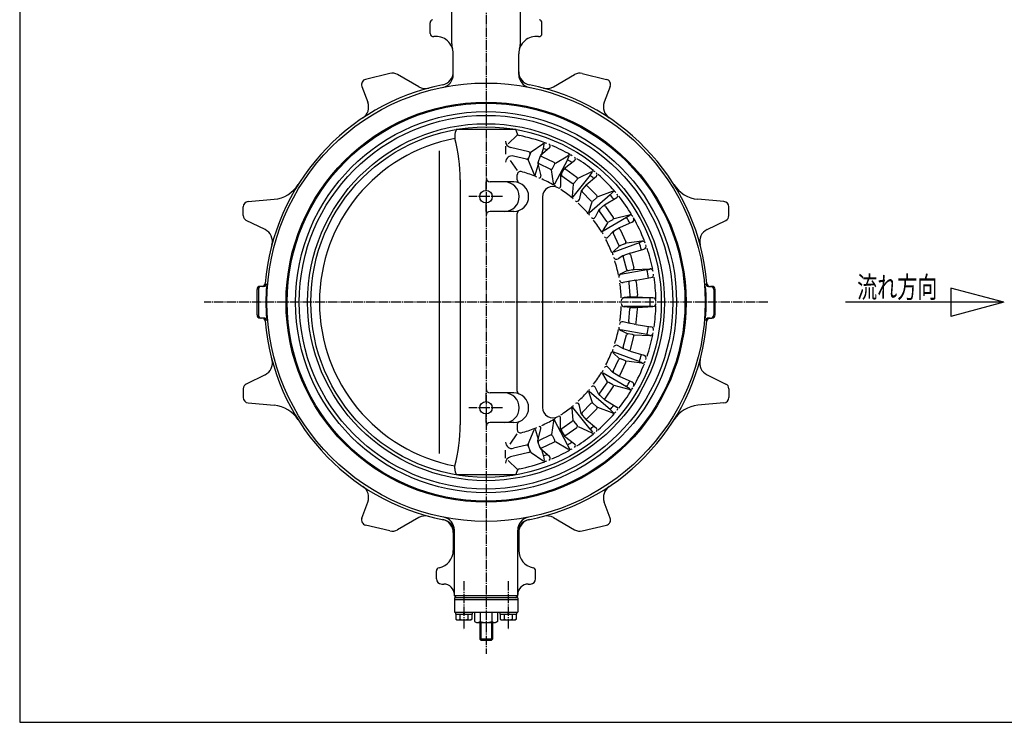
# Model space of a CAD drawing. Extents: x -900 to 1000, y -692 to 660.
# Drawn here: x -900 to 33, y -692 to -27 of the extents above; entities that cross this region are included whole.
import ezdxf
from ezdxf.enums import TextEntityAlignment as Align

# ---------------------------------------------------------------- set-up
doc = ezdxf.new("R2010")
doc.units = 0
doc.header["$MEASUREMENT"] = 0
doc.linetypes.add('CENTER', pattern=[12, 9, -1, 1, -1])
for name, color, linetype in [('1', 7, 'CONTINUOUS'), ('18', 7, 'CONTINUOUS'), ('20', 7, 'CONTINUOUS')]:
    doc.layers.add(name, color=color, linetype=linetype)
doc.styles.get("Standard").update_dxf_attribs({"font": 'txt', "bigfont": 'BIGFONT'})

msp = doc.modelspace()

# ---------------------------------------------------------------- linework, layer by layer
at = {"layer": '1', "color": 2, "linetype": 'CENTER'}
for p, q in [((-458.161154, 205.525341), (-458.161154, -627.701739)), ((-442.4223, -194.568418), (-474.519407, -194.568418)), ((-191.037788, -294.568418), (-725.28452, -294.568418)), ((-442.4223, -394.568418), (-474.519407, -394.568418)), ((-479.161154, -558.76337), (-479.161154, -604.903019)), ((-437.161154, -558.76337), (-437.161154, -604.903019))]:
    msp.add_line(p, q, dxfattribs=at)
at = {"layer": '1'}
for p, q in [((-490.661154, -49.711208), (-490.661154, 39.431582)), ((-425.661154, -49.711208), (-425.661154, 39.431582)), ((-511.161154, -39.976814), (-511.161154, -29.870399)), ((-405.161154, -39.976814), (-405.161154, -29.870399)), ((-489.161154, -78.820823), (-489.161154, -59.315894)), ((-427.161154, -78.820823), (-427.161154, -59.315894)), ((-549.364248, -77.94676), (-572.332623, -83.482182)), ((-521.960566, -90.49699), (-542.05157, -78.990763)), ((-394.361742, -90.49699), (-374.270738, -78.990763)), ((-366.95806, -77.94676), (-343.989685, -83.482182)), ((-575.842985, -90.098134), (-570.165837, -105.242056)), ((-340.479323, -90.098134), (-346.156471, -105.242056)), ((-487.741553, -136.938026), (-487.741553, -139.486608)), ((-429.751462, -130.966792), (-486.570846, -130.966792)), ((-437.222597, -144.570889), (-428.580755, -136.362394)), ((-439.613147, -146.841563), (-439.613147, -154.340033)), ((-417.589268, -152.146543), (-435.018204, -147.948365)), ((-415.558311, -152.26313), (-404.324439, -144.66726)), ((-398.094342, -148.376625), (-406.41992, -155.702411)), ((-405.748833, -155.111913), (-403.83528, -148.873177)), ((-403.83528, -148.873177), (-402.957722, -145.021952)), ((-502.489384, -151.116515), (-502.489384, -438.02032)), ((-419.773945, -159.184323), (-432.189895, -156.152625)), ((-416.130145, -152.999606), (-418.264569, -158.954354)), ((-406.841064, -156.3224), (-409.052038, -162.490711)), ((-405.214875, -156.666243), (-393.830867, -162.056585)), ((-392.369809, -162.748397), (-380.698309, -155.810881)), ((-381.024954, -159.555787), (-379.312856, -155.941802)), ((-435.458225, -160.206546), (-428.580755, -169.917141)), ((-418.23464, -160.043401), (-412.534755, -173.557897)), ((-411.602859, -174.197731), (-408.722313, -164.806317)), ((-409.092453, -163.371539), (-406.129482, -174.856919)), ((-397.278414, -168.57343), (-407.978782, -163.506793)), ((-395.332525, -167.959133), (-393.168831, -164.153693)), ((-381.024954, -159.555787), (-393.349688, -182.683258)), ((-387.294735, -173.822507), (-383.841124, -167.748397)), ((-383.841124, -167.748397), (-374.299287, -160.374816)), ((-428.580755, -178.743815), (-428.580755, -173.771976)), ((-394.184015, -181.83493), (-396.020469, -169.169069)), ((-387.490768, -174.567732), (-387.464285, -184.96842)), ((-386.387013, -174.954571), (-376.70963, -181.835281)), ((-382.488367, -168.710221), (-372.194073, -176.02956)), ((-359.552347, -174.340688), (-375.879382, -194.755907)), ((-370.879539, -176.964206), (-358.014247, -170.798303)), ((-363.335474, -183.392082), (-353.665648, -175.209335)), ((-359.552347, -174.340688), (-357.351711, -171.39753)), ((-482.570011, -178.534241), (-482.570011, -410.602594)), ((-458.161154, -188.698418), (-458.161154, -180.568418)), ((-431.792192, -180.568418), (-454.161154, -180.568418)), ((-375.572736, -182.643623), (-376.526995, -194.174052)), ((-371.906983, -178.207556), (-374.684135, -181.568293)), ((-363.335474, -183.392082), (-368.028671, -189.071499)), ((-362.169208, -184.576339), (-353.27803, -193.604678)), ((-404.717209, -194.94138), (-404.717209, -394.195456)), ((-368.028671, -189.071499), (-370.017142, -197.559164)), ((-358.719204, -198.52458), (-367.078819, -190.036004)), ((-340.61437, -192.778648), (-360.253342, -209.818985)), ((-356.677629, -198.613825), (-353.373951, -195.798945)), ((-338.528405, -189.817449), (-352.1468, -194.753359)), ((-345.816578, -202.413803), (-334.366493, -195.268824)), ((-337.746561, -190.172868), (-340.61437, -192.778648)), ((-688.161154, -212.55515), (-688.161154, -204.150074)), ((-683.596933, -199.1691), (-658.912745, -197.009514)), ((-458.161154, -208.568418), (-458.161154, -200.438418)), ((-360.79139, -209.134536), (-357.739934, -199.518956)), ((-345.816578, -202.413803), (-351.409712, -207.1794)), ((-344.873454, -203.781503), (-337.657255, -214.246286)), ((-232.725375, -199.1691), (-257.409563, -197.009514)), ((-228.161154, -212.55515), (-228.161154, -204.150074)), ((-431.792192, -208.568418), (-454.161154, -208.568418)), ((-428.580755, -378.743815), (-428.580755, -210.39302)), ((-351.409712, -207.1794), (-354.891541, -214.047697)), ((-343.855087, -218.134963), (-350.640884, -208.294339)), ((-324.981201, -214.309438), (-347.048982, -227.385467)), ((-322.502493, -212.000445), (-336.740778, -215.575342)), ((-321.858434, -212.392125), (-324.981201, -214.309438)), ((-667.580411, -225.755836), (-685.36085, -217.045288)), ((-343.063905, -219.282319), (-347.598248, -226.725005)), ((-338.133496, -216.391833), (-341.861591, -218.577454)), ((-319.841554, -218.861703), (-331.816739, -224.235596)), ((-248.741897, -225.755836), (-230.961458, -217.045288)), ((-338.139866, -227.942573), (-342.734061, -233.072107)), ((-331.816739, -224.235596), (-338.139866, -227.942573)), ((-337.573407, -229.176087), (-332.570421, -240.070537)), ((-331.124974, -225.741977), (-325.805367, -237.325896)), ((-331.990572, -241.333211), (-337.416712, -246.448341)), ((-313.21327, -238.278857), (-337.147979, -247.182967)), ((-326.648505, -239.358863), (-330.687284, -240.851535)), ((-310.502828, -236.672887), (-325.129577, -238.79749)), ((-310.218047, -237.130755), (-313.21327, -238.278857)), ((-328.622331, -250.730137), (-332.997707, -253.394386)), ((-321.761336, -248.194416), (-328.622331, -250.730137)), ((-321.761336, -248.194416), (-308.579658, -244.251427)), ((-321.339987, -249.791171), (-318.08097, -262.14162)), ((-328.274704, -252.047514), (-325.209361, -263.664008)), ((-305.709709, -263.958606), (-330.714509, -268.45553)), ((-324.856392, -265.001628), (-330.591561, -267.796019)), ((-319.266958, -264.000856), (-323.49464, -264.757811)), ((-317.665997, -263.714209), (-302.983133, -262.953495)), ((-305.709709, -263.958606), (-302.611862, -263.296358)), ((-668.934764, -279.568418), (-672.161154, -279.568418)), ((-323.146291, -274.849706), (-328.167087, -275.979348)), ((-315.955897, -273.562287), (-323.146291, -274.849706)), ((-323.02877, -276.213701), (-321.996279, -288.19718)), ((-315.955897, -273.562287), (-301.929857, -271.319174)), ((-315.814818, -275.199698), (-314.71715, -287.939656)), ((-247.387544, -279.568418), (-244.161154, -279.568418)), ((-675.161154, -306.568418), (-675.161154, -282.568418)), ((-673.850959, -282.568418), (-673.850959, -306.568418)), ((-242.471348, -282.568418), (-242.471348, -306.568418)), ((-241.161154, -306.568418), (-241.161154, -282.568418)), ((-300.062193, -290.568418), (-327.539488, -290.568418)), ((-321.878134, -289.568418), (-327.416846, -290.241206)), ((-320.501816, -289.568418), (-316.211613, -289.568418)), ((-314.576816, -289.568418), (-300.04482, -290.407758)), ((-300.062193, -298.568418), (-327.539488, -298.568418)), ((-321.878134, -299.568418), (-327.416846, -298.89563)), ((-323.02877, -312.923135), (-321.996279, -300.939656)), ((-320.501816, -299.568418), (-316.211613, -299.568418)), ((-315.814818, -313.937138), (-314.71715, -301.19718)), ((-314.576816, -299.568418), (-300.04482, -298.729078)), ((-668.934764, -309.568418), (-672.161154, -309.568418)), ((-323.146291, -314.28713), (-328.167087, -313.157487)), ((-315.955897, -315.574549), (-323.146291, -314.28713)), ((-315.955897, -315.574549), (-301.929857, -317.817662)), ((-247.387544, -309.568418), (-244.161154, -309.568418)), ((-305.709709, -325.17823), (-330.714509, -320.681305)), ((-324.856392, -324.135207), (-330.591561, -321.340817)), ((-328.274704, -337.089321), (-325.209361, -325.472827)), ((-319.266958, -325.135979), (-323.49464, -324.379025)), ((-317.665997, -325.422627), (-302.983133, -326.183341)), ((-305.709709, -325.17823), (-302.611862, -325.840477)), ((-328.622331, -338.406698), (-332.997707, -335.74245)), ((-321.339987, -339.345665), (-318.08097, -326.995216)), ((-331.990572, -347.803625), (-337.416712, -342.688494)), ((-313.21327, -350.857979), (-337.147979, -341.953868)), ((-321.761336, -340.942419), (-328.622331, -338.406698)), ((-321.761336, -340.942419), (-308.579658, -344.885408)), ((-337.573407, -359.960748), (-332.570421, -349.066298)), ((-331.124974, -363.394858), (-325.805367, -351.81094)), ((-326.648505, -349.777973), (-330.687284, -348.2853)), ((-310.502828, -352.463949), (-325.129577, -350.339346)), ((-310.218047, -352.00608), (-313.21327, -350.857979)), ((-667.580411, -363.381), (-685.36085, -372.091547)), ((-343.063905, -369.854517), (-347.598248, -362.41183)), ((-324.981201, -374.827397), (-347.048982, -361.751368)), ((-338.139866, -361.194263), (-342.734061, -356.064729)), ((-331.816739, -364.901239), (-338.139866, -361.194263)), ((-248.741897, -363.381), (-230.961458, -372.091547)), ((-343.855087, -371.001873), (-350.640884, -380.842497)), ((-338.133496, -372.745003), (-341.861591, -370.559382)), ((-319.841554, -370.275132), (-331.816739, -364.901239)), ((-688.161154, -376.581685), (-688.161154, -384.986762)), ((-458.161154, -388.698418), (-458.161154, -380.568418)), ((-431.792192, -380.568418), (-454.161154, -380.568418)), ((-360.79139, -380.0023), (-357.739934, -389.61788)), ((-340.61437, -396.358188), (-360.253342, -379.317851)), ((-351.409712, -381.957435), (-354.891541, -375.089139)), ((-345.816578, -386.723032), (-351.409712, -381.957435)), ((-344.873454, -385.355333), (-337.657255, -374.89055)), ((-322.502493, -377.13639), (-336.740778, -373.561493)), ((-321.858434, -376.744711), (-324.981201, -374.827397)), ((-228.161154, -376.581685), (-228.161154, -384.986762)), ((-683.596933, -389.967735), (-658.912745, -392.127322)), ((-368.028671, -400.065336), (-370.017142, -391.577671)), ((-358.719204, -390.612256), (-367.078819, -399.100832)), ((-356.677629, -390.52301), (-353.373951, -393.33789)), ((-345.816578, -386.723032), (-334.366493, -393.868011)), ((-232.725375, -389.967735), (-257.409563, -392.127322)), ((-458.161154, -408.568418), (-458.161154, -400.438418)), ((-375.572736, -406.493212), (-376.526995, -394.962784)), ((-359.552347, -414.796147), (-375.879382, -394.380929)), ((-363.335474, -405.744754), (-368.028671, -400.065336)), ((-362.169208, -404.560497), (-353.27803, -395.532158)), ((-338.528405, -399.319387), (-352.1468, -394.383477)), ((-337.746561, -398.963967), (-340.61437, -396.358188)), ((-431.792192, -408.568418), (-454.161154, -408.568418)), ((-428.580755, -410.39302), (-428.580755, -415.36486)), ((-394.184015, -407.301905), (-396.020469, -419.967767)), ((-381.024954, -429.581048), (-393.349688, -406.453578)), ((-387.490768, -414.569104), (-387.464285, -404.168416)), ((-386.387013, -414.182265), (-376.70963, -407.301555)), ((-371.906983, -410.92928), (-374.684135, -407.568542)), ((-363.335474, -405.744754), (-353.665648, -413.9275)), ((-435.458225, -428.93029), (-428.580755, -419.219694)), ((-418.23464, -429.093435), (-412.534755, -415.578939)), ((-411.602859, -414.939105), (-408.722313, -424.330519)), ((-409.092453, -425.765296), (-406.129482, -414.279916)), ((-387.294735, -415.314329), (-383.841124, -421.388438)), ((-382.488367, -420.426615), (-372.194073, -413.107276)), ((-370.879539, -412.17263), (-358.014247, -418.338532)), ((-359.552347, -414.796147), (-357.351711, -417.739306)), ((-406.841064, -432.814435), (-409.052038, -426.646124)), ((-397.278414, -420.563405), (-407.978782, -425.630043)), ((-405.214875, -432.470592), (-393.830867, -427.080251)), ((-395.332525, -421.177703), (-393.168831, -424.983142)), ((-392.369809, -426.388438), (-380.698309, -433.325954)), ((-383.841124, -421.388438), (-374.299287, -428.76202)), ((-439.613147, -442.295272), (-439.613147, -434.796803)), ((-417.589268, -436.990293), (-435.018204, -441.18847)), ((-419.773945, -429.952513), (-432.189895, -432.984211)), ((-416.130145, -436.13723), (-418.264569, -430.182481)), ((-415.558311, -436.873706), (-404.324439, -444.469575)), ((-398.094342, -440.760211), (-406.41992, -433.434425)), ((-405.748833, -434.024922), (-403.83528, -440.263659)), ((-381.024954, -429.581048), (-379.312856, -433.195034)), ((-437.222597, -444.565947), (-428.580755, -452.774441)), ((-403.83528, -440.263659), (-402.957722, -444.114884)), ((-487.741553, -452.198809), (-487.741553, -449.650228)), ((-429.751462, -458.170043), (-486.570846, -458.170043)), ((-575.842985, -499.038701), (-570.165837, -483.89478)), ((-340.479323, -499.038701), (-346.156471, -483.89478)), ((-521.960566, -498.639846), (-542.05157, -510.146072)), ((-394.361742, -498.639846), (-374.270738, -510.146072)), ((-549.364248, -511.190076), (-572.332623, -505.654654)), ((-489.161154, -512.774742), (-489.161154, -529.820942)), ((-488.161154, -572.568418), (-488.161154, -510.515227)), ((-428.161154, -572.568418), (-428.161154, -510.515227)), ((-427.161154, -512.774742), (-427.161154, -529.820942)), ((-366.95806, -511.190076), (-343.989685, -505.654654)), ((-505.161154, -556.568418), (-505.161154, -549.004268)), ((-411.161154, -556.568418), (-411.161154, -549.004268)), ((-500.161154, -561.568418), (-498.161154, -561.568418)), ((-418.161154, -561.568418), (-416.161154, -561.568418)), ((-486.161154, -574.568418), (-488.161154, -572.568418)), ((-428.161154, -572.568418), (-488.161154, -572.568418)), ((-428.161154, -574.568418), (-488.161154, -574.568418)), ((-488.161154, -574.568418), (-488.161154, -588.068418)), ((-488.161154, -576.068418), (-428.161154, -576.068418)), ((-430.161154, -574.568418), (-428.161154, -572.568418)), ((-428.161154, -574.568418), (-428.161154, -588.068418)), ((-488.161154, -588.068418), (-428.161154, -588.068418)), ((-486.861154, -590.068418), (-486.861154, -588.068418)), ((-486.861154, -590.068418), (-471.461154, -590.068418)), ((-486.661154, -590.068418), (-486.661154, -594.84673)), ((-486.661154, -594.84673), (-485.411154, -595.568418)), ((-485.411154, -595.568418), (-472.911154, -595.568418)), ((-482.911154, -590.068418), (-482.911154, -594.84673)), ((-479.161154, -590.068418), (-479.661154, -588.068418)), ((-479.161154, -588.068418), (-478.661154, -590.068418)), ((-475.411154, -590.068418), (-475.411154, -594.84673)), ((-471.661154, -594.84673), (-472.911154, -595.568418)), ((-471.661154, -590.068418), (-471.661154, -594.84673)), ((-471.461154, -588.068418), (-471.461154, -590.068418)), ((-469.111154, -588.068418), (-469.111154, -596.942585)), ((-469.111154, -596.942585), (-467.161154, -598.068418)), ((-463.636154, -588.068418), (-463.636154, -596.942585)), ((-452.686154, -588.068418), (-452.686154, -596.942585)), ((-447.211154, -596.942585), (-449.161154, -598.068418)), ((-447.211154, -588.068418), (-447.211154, -596.942585)), ((-444.861154, -590.068418), (-444.861154, -588.068418)), ((-444.861154, -590.068418), (-429.461154, -590.068418)), ((-444.661154, -590.068418), (-444.661154, -594.84673)), ((-444.661154, -594.84673), (-443.411154, -595.568418)), ((-443.411154, -595.568418), (-430.911154, -595.568418)), ((-440.911154, -590.068418), (-440.911154, -594.84673)), ((-437.161154, -590.068418), (-437.661154, -588.068418)), ((-437.161154, -588.068418), (-436.661154, -590.068418)), ((-433.411154, -590.068418), (-433.411154, -594.84673)), ((-429.661154, -594.84673), (-430.911154, -595.568418)), ((-429.661154, -590.068418), (-429.661154, -594.84673)), ((-429.461154, -588.068418), (-429.461154, -590.068418)), ((-467.161154, -598.068418), (-449.161154, -598.068418)), ((-464.161154, -598.068418), (-464.161154, -613.621418)), ((-452.161154, -598.068418), (-452.161154, -613.621418)), ((-463.214154, -614.568418), (-464.161154, -613.621418)), ((-452.161154, -613.621418), (-464.161154, -613.621418)), ((-463.214154, -614.568418), (-453.108154, -614.568418)), ((-453.108154, -614.568418), (-452.161154, -613.621418))]:
    msp.add_line(p, q, dxfattribs=at)
at = {"layer": '1', "color": 2}
for p, q in [((-463.214154, -598.068418), (-463.214154, -614.568418)), ((-453.108154, -598.068418), (-453.108154, -614.568418))]:
    msp.add_line(p, q, dxfattribs=at)
at = {"layer": '1'}
for centre, radius in [((-458.161154, -294.568418), 207.589242), ((-458.161154, -294.568418), 189.5), ((-458.161154, -294.568418), 188.5), ((-458.161154, -294.568418), 180.5), ((-458.161154, -294.568418), 177), ((-458.161154, -294.568418), 169.1), ((-458.161154, -294.568418), 166.05), ((-458.161154, -194.568418), 5.87), ((-458.161154, -394.568418), 5.87)]:
    msp.add_circle(centre, radius, dxfattribs=at)
for centre, radius, start, end in [((-508.161154, -29.870399), 3, 105, 180), ((-408.161154, -29.870399), 3, 0, 75), ((-508.161154, -39.976814), 3, 180, 277.365886), ((-505.661154, -59.315894), 16.5, 0, 97.365886), ((-410.661154, -59.315894), 16.5, 82.634114, 180), ((-408.161154, -39.976814), 3, 262.634114, 360), ((-475.661154, -49.711208), 15, 180, 197.75279), ((-440.661154, -49.711208), 15, 342.24721, 360), ((-571.161154, -88.343011), 5, 103.55, 200.55), ((-547.021309, -87.668418), 10, 60.2, 103.55), ((-501.661154, -76.362093), 12.5, 281.274262, 360), ((-501.661154, -78.820823), 12.5, 281.399401, 360), ((-414.661154, -76.362093), 12.5, 180, 258.725738), ((-414.661154, -78.820823), 12.5, 180, 258.600599), ((-369.300999, -87.668418), 10, 76.45, 119.8), ((-345.161154, -88.343011), 5, 339.45, 76.45), ((-458.161154, -294.568418), 210, 101.274262, 175.152322), ((-515.748391, -79.649921), 12.5, 240.2, 285), ((-458.161154, -294.568418), 210, 4.847678, 78.725738), ((-400.573916, -79.649921), 12.5, 255, 299.8), ((-581.870415, -109.629864), 12.5, 303.779391, 20.55), ((-334.451893, -109.629864), 12.5, 159.45, 236.220609), ((-458.161154, -294.568418), 157.877699, 100.798919, 259.201081), ((-474.741553, -136.938026), 13, 152.656396, 180), ((-632.570011, -178.534241), 150, 0, 15.088906), ((-441.580755, -136.938026), 13, 11.204282, 27.343604), ((-425.885705, -133.829104), 3, 191.204282, 258.646345), ((-458.161154, -294.568418), 160.947649, 69.810254, 78.646345), ((-433.613147, -142.1152), 6, 180, 256.456927), ((-402.083913, -147.980875), 4, 69.065588, 124.064898), ((-458.161154, -294.568418), 155.494063, 68.130317, 69.550855), ((-399.415524, -146.875133), 2, 311.344975, 68.309601), ((-458.161154, -294.568418), 160.947649, 60.408639, 67.154406), ((-433.613147, -161.981377), 6, 76.278155, 180), ((-419.418133, -157.727135), 1.5, 256.278155, 340.280254), ((-417.940532, -153.604834), 1.5, 340.280254, 76.456927), ((-414.718113, -153.505735), 1.5, 124.064898, 160.280254), ((-405.856802, -158.021946), 1.5, 64.662389, 160.280254), ((-405.429033, -156.82853), 1.5, 131.344975, 160.280254), ((-378.654507, -159.249322), 4, 59.563662, 120.727163), ((-375.522217, -158.792273), 2, 307.695532, 58.673589), ((-416.852538, -159.460484), 1.5, 160.280254, 202.868112), ((-407.640007, -162.996841), 1.5, 160.280254, 194.465626), ((-407.336855, -162.15109), 1.5, 160.280254, 244.662389), ((-394.472794, -163.412288), 1.5, 330.378348, 64.662389), ((-458.161154, -294.568418), 155.494063, 58.372557, 60.259557), ((-458.161154, -294.568418), 160.947649, 50.729169, 57.641584), ((-454.161154, -176.568418), 4, 180, 270), ((-425.580755, -173.771976), 3, 74.90574, 180), ((-458.161154, -294.568418), 128.113, 68.823628, 74.90574), ((-408.849148, -172.003452), 4, 202.868112, 248.083419), ((-407.581929, -175.231618), 1.5, 247.031023, 14.465626), ((-396.636487, -167.217727), 1.5, 244.662389, 330.378348), ((-385.990773, -174.563912), 1.5, 150.378348, 180.145892), ((-385.51781, -173.732079), 1.5, 150.378348, 234.586817), ((-383.35757, -169.932712), 1.5, 54.586817, 150.378348), ((-373.063276, -177.252052), 1.5, 320.431313, 54.586817), ((-458.161154, -294.568418), 155.494063, 48.973172, 50.641959), ((-356.717667, -173.503646), 3, 50.039437, 115.606836), ((-354.957586, -173.682608), 2, 310.238384, 49.511695), ((-458.161154, -294.568418), 160.947649, 40.937334, 48.675004), ((-661.527417, -167.123673), 30, 275, 327.925617), ((-440.661154, -194.568418), 14, 270, 90), ((-431.792192, -194.568418), 14, 270, 90), ((-425.580755, -178.743815), 3, 180, 248.569112), ((-458.161154, -294.568418), 128.113, 59.898844, 65.659956), ((-394.717209, -194.94138), 10, 60.55515, 180), ((-390.225409, -181.260963), 4, 188.249959, 239.054365), ((-388.96428, -184.972239), 1.5, 237.73249, 0.145892), ((-375.840427, -180.612789), 1.5, 234.586817, 320.431313), ((-363.237956, -185.62885), 1.5, 44.561451, 140.431313), ((-254.794891, -167.123673), 30, 212.074383, 265), ((-458.161154, -294.568418), 128.113, 50.490839, 56.50343), ((-373.537216, -194.421486), 3, 175.268979, 229.802263), ((-366.010072, -188.983493), 1.5, 140.431313, 224.561451), ((-354.346777, -194.657189), 1.5, 310.432461, 44.561451), ((-458.161154, -294.568418), 155.494063, 38.874422, 40.890963), ((-337.506146, -192.637907), 3, 40.191445, 109.922763), ((-335.425284, -193.572074), 2, 301.964618, 39.450128), ((-458.161154, -294.568418), 160.947649, 31.090738, 38.639204), ((-683.161154, -204.150074), 5, 95, 180), ((-371.964417, -197.102961), 2, 228.51102, 346.81467), ((-458.161154, -294.568418), 128.113, 40.878877, 47.002552), ((-357.650456, -197.472069), 1.5, 224.561451, 310.432461), ((-346.108322, -204.633031), 1.5, 34.588974, 130.432461), ((-233.161154, -204.150074), 5, 360, 85), ((-683.161154, -212.55515), 5, 180, 243.9), ((-454.161154, -212.568418), 4, 90, 180), ((-425.580755, -210.39302), 3, 111.430888, 180), ((-357.931922, -210.041974), 3, 162.393429, 220.141982), ((-356.675414, -213.143376), 2, 218.741114, 333.117627), ((-349.406016, -207.442811), 1.5, 130.432461, 214.588974), ((-338.892124, -215.097814), 1.5, 300.381255, 34.588974), ((-458.161154, -294.568418), 155.494063, 28.757115, 31.074663), ((-321.771939, -214.910135), 3, 30.287115, 104.094272), ((-233.161154, -212.55515), 5, 296.1, 0), ((-458.161154, -294.568418), 128.113, 31.165766, 37.345979), ((-342.620218, -217.283435), 1.5, 214.588974, 300.381255), ((-321.069808, -216.124663), 3, 294.168271, 29.778217), ((-458.161154, -294.568418), 160.947649, 21.21485, 29.778217), ((-673.07965, -236.98118), 12.5, 345, 63.9), ((-345.036265, -228.285853), 3, 148.64878, 210.367053), ((-344.223878, -231.737773), 2, 208.874513, 318.151236), ((-336.21027, -228.550103), 1.5, 120.381255, 204.665694), ((-332.488111, -226.367962), 1.5, 24.665694, 120.381255), ((-243.242658, -236.98118), 12.5, 116.1, 195), ((-458.161154, -294.568418), 128.113, 21.398052, 27.609114), ((-331.207284, -239.444553), 1.5, 204.665694, 290.283559), ((-327.168505, -237.95188), 1.5, 290.283559, 24.665694), ((-458.161154, -294.568418), 155.494063, 18.621159, 21.223354), ((-310.07159, -239.64173), 3, 20.349908, 98.264677), ((-309.439398, -241.377259), 3, 286.653316, 19.679871), ((-335.358874, -248.631299), 3, 133.310035, 200.509508), ((-334.557965, -250.832044), 3, 199.486072, 301.338015), ((-326.824349, -251.664797), 1.5, 110.283559, 194.782166), ((-322.790341, -250.173888), 1.5, 14.782166, 110.283559), ((-458.161154, -294.568418), 160.947649, 11.183733, 18.554455), ((-458.161154, -294.568418), 128.113, 11.600635, 17.828335), ((-329.277526, -270.492926), 3, 115.977085, 190.580918), ((-323.759007, -263.281291), 1.5, 194.782166, 280.151082), ((-319.531324, -262.524337), 1.5, 280.151082, 14.782166), ((-458.161154, -294.568418), 155.494063, 8.45441, 11.353119), ((-302.827912, -265.949476), 3, 10.439232, 92.965825), ((-302.403612, -268.356817), 3, 279.08608, 9.552495), ((-672.161154, -282.568418), 3, 90, 180), ((-670.850959, -282.568418), 3, 90, 180), ((-670.399228, -276.568418), 3, 270, 355.152322), ((-668.934764, -276.568418), 3, 270, 355.118802), ((-458.161154, -294.568418), 208.540811, 175.875246, 184.124754), ((-328.825603, -273.052514), 3, 189.445071, 282.679983), ((-458.161154, -294.568418), 128.113, 1.789205, 8.024271), ((-321.534307, -276.084939), 1.5, 100.151082, 184.924415), ((-317.309281, -275.32846), 1.5, 4.924415, 100.151082), ((-458.161154, -294.568418), 160.947649, 1.183389, 8.475815), ((-247.387544, -276.568418), 3, 184.881198, 270), ((-458.161154, -294.568418), 208.540811, 355.875246, 4.124754), ((-245.92308, -276.568418), 3, 184.847678, 270), ((-245.471348, -282.568418), 3, 0, 90), ((-244.161154, -282.568418), 3, 0, 90), ((-320.501816, -288.068418), 1.5, 184.924415, 270), ((-316.211613, -288.068418), 1.5, 270, 4.924415), ((-327.055095, -293.219315), 3, 96.925793, 180.589562), ((-327.055095, -295.917521), 3, 179.410438, 263.074207), ((-458.161154, -294.568418), 155.494063, 358.525935, 1.474065), ((-300.217806, -293.402766), 3, 0.422846, 86.694379), ((-300.217806, -295.734069), 3, 273.305621, 359.577154), ((-458.161154, -294.568418), 160.947649, 351.524185, 358.816611), ((-672.161154, -306.568418), 3, 180, 270), ((-670.850959, -306.568418), 3, 180, 270), ((-458.161154, -294.568418), 128.113, 351.975729, 358.210795), ((-320.501816, -301.068418), 1.5, 90, 175.075585), ((-316.211613, -301.068418), 1.5, 355.075585, 90), ((-245.471348, -306.568418), 3, 270, 360), ((-244.161154, -306.568418), 3, 270, 360), ((-670.399228, -312.568418), 3, 4.847678, 90), ((-668.934764, -312.568418), 3, 4.881198, 90), ((-458.161154, -294.568418), 210, 184.847678, 258.988195), ((-458.161154, -294.568418), 210, 281.011805, 355.152322), ((-328.825603, -316.084321), 3, 77.320017, 170.554929), ((-321.534307, -313.051897), 1.5, 175.075585, 259.848918), ((-317.309281, -313.808376), 1.5, 259.848918, 355.075585), ((-247.387544, -312.568418), 3, 90, 175.118802), ((-245.92308, -312.568418), 3, 90, 175.152322), ((-458.161154, -294.568418), 128.113, 342.171665, 348.399365), ((-329.277526, -318.643909), 3, 169.419082, 244.022915), ((-323.759007, -325.855545), 1.5, 79.848918, 165.217834), ((-319.531324, -326.612499), 1.5, 345.217834, 79.848918), ((-458.161154, -294.568418), 155.494063, 348.646881, 351.54559), ((-458.161154, -294.568418), 160.947649, 341.445545, 348.816267), ((-302.827912, -323.187359), 3, 267.034175, 349.560768), ((-302.403612, -320.780018), 3, 350.447505, 80.91392), ((-334.557965, -338.304792), 3, 58.661985, 160.513928), ((-458.161154, -294.568418), 128.113, 332.390886, 338.601948), ((-335.358874, -340.505536), 3, 159.490492, 226.689965), ((-326.824349, -337.472039), 1.5, 165.217834, 249.716441), ((-322.790341, -338.962948), 1.5, 249.716441, 345.217834), ((-458.161154, -294.568418), 155.494063, 338.776646, 341.378841), ((-309.439398, -347.759577), 3, 340.320129, 73.346684), ((-673.07965, -352.155655), 12.5, 296.1, 15), ((-331.207284, -349.692283), 1.5, 69.716441, 155.334306), ((-327.168505, -351.184955), 1.5, 335.334306, 69.716441), ((-458.161154, -294.568418), 160.947649, 330.221783, 338.78515), ((-310.07159, -349.495105), 3, 261.735323, 339.650092), ((-243.242658, -352.155655), 12.5, 165, 243.9), ((-458.161154, -294.568418), 128.113, 322.654021, 328.834234), ((-345.036265, -360.850982), 3, 149.632947, 211.35122), ((-344.223878, -357.399062), 2, 41.848764, 151.125487), ((-336.21027, -360.586733), 1.5, 155.334306, 239.618745), ((-332.488111, -362.768874), 1.5, 239.618745, 335.334306), ((-683.161154, -376.581685), 5, 116.1, 180), ((-342.620218, -371.853401), 1.5, 59.618745, 145.411026), ((-338.892124, -374.039022), 1.5, 325.411026, 59.618745), ((-458.161154, -294.568418), 155.494063, 328.925337, 331.242885), ((-321.069808, -373.012173), 3, 330.221783, 65.831729), ((-233.161154, -376.581685), 5, 360, 63.9), ((-454.161154, -376.568418), 4, 180, 270), ((-440.661154, -394.568418), 14, 270, 90), ((-431.792192, -394.568418), 14, 270, 90), ((-425.580755, -378.743815), 3, 180, 248.569112), ((-458.161154, -294.568418), 128.113, 312.997448, 319.121123), ((-357.931922, -379.094862), 3, 139.858018, 197.606571), ((-356.675414, -375.99346), 2, 26.882373, 141.258886), ((-349.406016, -381.694025), 1.5, 145.411026, 229.567539), ((-458.161154, -294.568418), 160.947649, 321.360796, 328.909262), ((-321.771939, -374.226701), 3, 255.905728, 329.712885), ((-683.161154, -384.986762), 5, 180, 265), ((-371.964417, -392.033874), 2, 13.18533, 131.48898), ((-357.650456, -391.664767), 1.5, 49.567539, 135.438549), ((-346.108322, -384.503805), 1.5, 229.567539, 325.411026), ((-233.161154, -384.986762), 5, 275, 0), ((-661.527417, -422.013163), 30, 32.074383, 85), ((-394.717209, -394.195456), 10, 180, 299.44485), ((-458.161154, -294.568418), 128.113, 303.49657, 309.509161), ((-373.537216, -394.715349), 3, 130.197737, 184.731021), ((-366.010072, -400.153343), 1.5, 135.438549, 219.568687), ((-354.346777, -394.479647), 1.5, 315.438549, 49.567539), ((-458.161154, -294.568418), 160.947649, 311.324996, 319.062666), ((-458.161154, -294.568418), 155.494063, 319.109037, 321.125578), ((-337.506146, -396.498929), 3, 250.077237, 319.808555), ((-335.425284, -395.564762), 2, 320.549872, 58.035382), ((-254.794891, -422.013163), 30, 95, 147.925617), ((-454.161154, -412.568418), 4, 90, 180), ((-425.580755, -410.39302), 3, 111.430888, 180), ((-458.161154, -294.568418), 128.113, 294.340044, 300.101156), ((-390.225409, -407.875873), 4, 120.945635, 171.750041), ((-388.96428, -404.164597), 1.5, 359.854108, 122.26751), ((-375.840427, -408.524047), 1.5, 39.568687, 125.413183), ((-363.237956, -403.507986), 1.5, 219.568687, 315.438549), ((-632.570011, -410.602594), 150, 344.911094, 360), ((-425.580755, -415.36486), 3, 180, 285.09426), ((-458.161154, -294.568418), 128.113, 285.09426, 291.176372), ((-408.849148, -417.133384), 4, 111.916581, 157.131888), ((-407.581929, -413.905217), 1.5, 345.534374, 112.968977), ((-385.990773, -414.572923), 1.5, 179.854108, 209.621652), ((-385.51781, -415.404757), 1.5, 125.413183, 209.621652), ((-373.063276, -411.884784), 1.5, 305.413183, 39.568687), ((-458.161154, -294.568418), 160.947649, 302.358416, 309.270831), ((-458.161154, -294.568418), 155.494063, 309.358041, 311.026828), ((-356.717667, -415.633189), 3, 244.393164, 309.960563), ((-354.957586, -415.454227), 2, 310.488305, 49.761616), ((-433.613147, -427.155458), 6, 180, 283.721845), ((-416.852538, -429.676352), 1.5, 157.131888, 199.719746), ((-407.640007, -426.139995), 1.5, 165.534374, 199.719746), ((-407.336855, -426.985745), 1.5, 115.337611, 199.719746), ((-396.636487, -421.919108), 1.5, 29.621652, 115.337611), ((-394.472794, -425.724548), 1.5, 295.337611, 29.621652), ((-383.35757, -419.204123), 1.5, 209.621652, 305.413183), ((-458.161154, -294.568418), 155.494063, 299.740443, 301.627443), ((-375.522217, -430.344562), 2, 301.326411, 52.304468), ((-419.418133, -431.409701), 1.5, 19.719746, 103.721845), ((-417.940532, -435.532001), 1.5, 283.543073, 19.719746), ((-414.718113, -435.6311), 1.5, 199.719746, 235.935102), ((-405.856802, -431.11489), 1.5, 199.719746, 295.337611), ((-405.429033, -432.308306), 1.5, 199.719746, 228.655025), ((-458.161154, -294.568418), 160.947649, 292.845594, 299.591361), ((-378.654507, -429.887514), 4, 239.272837, 300.436338), ((-433.613147, -447.021635), 6, 103.543073, 180), ((-458.161154, -294.568418), 160.947649, 281.353655, 290.189746), ((-402.083913, -441.155961), 4, 235.935102, 290.934412), ((-458.161154, -294.568418), 155.494063, 290.449145, 291.869683), ((-399.415524, -442.261702), 2, 291.690399, 48.655025), ((-474.741553, -452.198809), 13, 180, 207.343604), ((-441.580755, -452.198809), 13, 332.656396, 348.795718), ((-425.885705, -455.307732), 3, 101.353655, 168.795718), ((-581.870415, -479.506972), 12.5, 339.45, 56.220609), ((-334.451893, -479.506972), 12.5, 123.779391, 200.55), ((-571.161154, -500.793824), 5, 159.45, 256.45), ((-515.748391, -509.486914), 12.5, 75, 119.8), ((-501.661154, -512.774742), 12.5, 0, 78.725738), ((-500.661154, -512.971714), 12.5, 0, 78.988195), ((-500.661154, -510.515227), 12.5, 0, 78.866044), ((-415.661154, -510.515227), 12.5, 101.133956, 180), ((-415.661154, -512.971714), 12.5, 101.011805, 180), ((-414.661154, -512.774742), 12.5, 101.274262, 180), ((-400.573916, -509.486914), 12.5, 60.2, 105), ((-345.161154, -500.793824), 5, 283.55, 20.55), ((-547.021309, -501.468418), 10, 256.45, 299.8), ((-369.300999, -501.468418), 10, 240.2, 283.55), ((-505.661154, -529.820942), 16.5, 280.339891, 360), ((-410.661154, -529.820942), 16.5, 180, 259.660109), ((-502.161154, -549.004268), 3, 100.339891, 180), ((-414.161154, -549.004268), 3, 0, 79.660109), ((-500.161154, -556.568418), 5, 180, 270), ((-416.161154, -556.568418), 5, 270, 360), ((-498.161154, -571.568418), 10, 0, 90), ((-418.161154, -571.568418), 10, 90, 180), ((-484.786154, -592.436354), 3.053774, 232.121121, 307.878879), ((-479.161154, -584.240128), 11.25, 250.528777, 289.471219), ((-473.536154, -592.436354), 3.053774, 232.121121, 307.878879), ((-466.373654, -593.423436), 4.458511, 232.121121, 307.878879), ((-458.161154, -581.456946), 16.425, 250.528777, 289.471219), ((-449.948654, -593.423436), 4.458511, 232.121121, 307.878879), ((-442.786154, -592.436354), 3.053774, 232.121121, 307.878879), ((-437.161154, -584.240128), 11.25, 250.528777, 289.471219), ((-431.536154, -592.436354), 3.053774, 232.121121, 307.878879)]:
    msp.add_arc(centre, radius, start, end, dxfattribs=at)
at = {"layer": '18'}
for p, q in [((32.28329, -294.568418), (-17.71671, -281.170958)), ((-17.71671, -281.170958), (-17.71671, -307.965877)), ((32.28329, -294.568418), (-117.71671, -294.568418)), ((32.28329, -294.568418), (-17.71671, -307.965877))]:
    msp.add_line(p, q, dxfattribs=at)
at = {"layer": '20', "color": 3}
for p, q in [((-900, 660), (-900, -692.5)), ((-900, -692.5), (1000, -692.5))]:
    msp.add_line(p, q, dxfattribs=at)

# ---------------------------------------------------------------- texts
at = {"layer": '18', "width": 0.850746}
msp.add_text('流れ方向', height=20, dxfattribs=at).set_placement((-106.599134, -290.296288), (-30.599134, -290.296288), align=Align.FIT)

doc.saveas('drawing.dxf')
